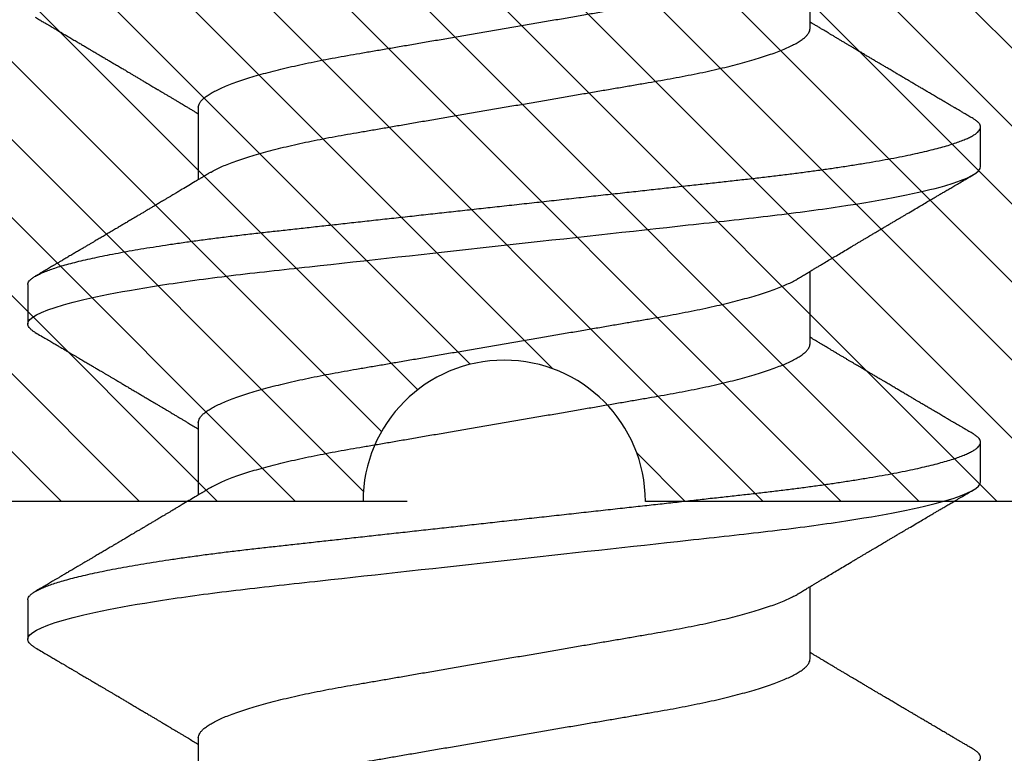
# Model space of a CAD drawing. Units: inches. Extents: x 0 to 44.3, y 0 to 42.6.
# Drawn here: x 5 to 5.2, y 26.8 to 26.9 of the extents above; entities that cross this region are included whole.
import ezdxf

# ---------------------------------------------------------------- set-up
doc = ezdxf.new("R2010")
doc.units = ezdxf.units.IN
doc.header["$LTSCALE"] = 0.25
doc.header["$MEASUREMENT"] = 0
doc.linetypes.add('HIDDEN2', pattern=[0.1875, 0.125, -0.0625])
for name, color, linetype in [('Arcadia-Hidden', 1, 'HIDDEN2'), ('Arcadia-Profile', 6, 'Continuous'), ('Arcadia-Shade', 8, 'Continuous')]:
    doc.layers.add(name, color=color, linetype=linetype)

# ---------------------------------------------------------------- blocks, each defined once
blk = doc.blocks.new('*U11')
at = {"layer": 'Arcadia-Profile'}
for p, q in [((0.09268, 0.108), (0.08375, 0.108)), ((0.16411, 0.108), (0.15518, 0.108)), ((0.06143, 0.06934), (0.04503, 0.06934)), ((0.13286, 0.06934), (0.11646, 0.06934)), ((0.20429, 0.06934), (0.18789, 0.06934)), ((0.07929, -0.06934), (0.09568, -0.06934)), ((0.15071, -0.06934), (0.16711, -0.06934)), ((0.22214, -0.06934), (0.23854, -0.06934)), ((0.11946, -0.108), (0.12839, -0.108)), ((0.19089, -0.108), (0.19982, -0.108))]:
    blk.add_line(p, q, dxfattribs=at)
for points, knots in [([(0.02125, 0.108), (0.02139, 0.10798), (0.02166, 0.10795), (0.02208, 0.10769), (0.02252, 0.10726), (0.02297, 0.10665), (0.02342, 0.10586), (0.02388, 0.10491), (0.02434, 0.1038), (0.02479, 0.10255), (0.02525, 0.10114), (0.02572, 0.09957), (0.02618, 0.09783), (0.02665, 0.09595), (0.02712, 0.09391), (0.0276, 0.09172), (0.02807, 0.08939), (0.02853, 0.08694), (0.02899, 0.08437), (0.02945, 0.0817), (0.02989, 0.07892), (0.03035, 0.07597), (0.03081, 0.07283), (0.03127, 0.0695), (0.03172, 0.06609), (0.03216, 0.0626), (0.03259, 0.05903), (0.03299, 0.05547), (0.03338, 0.05191), (0.03378, 0.04834), (0.03418, 0.04466), (0.0346, 0.0409), (0.03502, 0.03704), (0.03546, 0.0331), (0.0359, 0.02909), (0.03635, 0.02502), (0.0368, 0.02089), (0.03726, 0.01673), (0.03772, 0.01256), (0.03818, 0.00839), (0.03864, 0.0042), (0.03912, -0.00011), (0.03961, -0.00454), (0.04011, -0.00906), (0.0406, -0.01356), (0.04109, -0.01802), (0.04158, -0.02244), (0.04205, -0.02672), (0.04251, -0.03085), (0.04295, -0.03483), (0.04338, -0.03873), (0.0438, -0.04255), (0.04421, -0.04627), (0.04461, -0.0499), (0.045, -0.05344), (0.04538, -0.0569), (0.04578, -0.06029), (0.04618, -0.06361), (0.0466, -0.06685), (0.04702, -0.07), (0.04744, -0.07306), (0.04789, -0.07612), (0.04836, -0.07915), (0.04884, -0.08214), (0.04933, -0.085), (0.04983, -0.08771), (0.05032, -0.09028), (0.05081, -0.09264), (0.05129, -0.09481), (0.05177, -0.09679), (0.05223, -0.09861), (0.0527, -0.10027), (0.05316, -0.10177), (0.05362, -0.10311), (0.05407, -0.10429), (0.05452, -0.10531), (0.05495, -0.10616), (0.05538, -0.10684), (0.05579, -0.10737), (0.05619, -0.10773), (0.05658, -0.10795), (0.05697, -0.10803), (0.05737, -0.10794), (0.0578, -0.10769), (0.05823, -0.10725), (0.0586, -0.10678), (0.05881, -0.1064), (0.05888, -0.10628)], [0, 0, 0, 0, 0.01186, 0.023839, 0.035929, 0.048122, 0.060408, 0.072778, 0.084509, 0.096297, 0.108134, 0.12001, 0.131917, 0.143844, 0.155782, 0.167722, 0.179654, 0.191568, 0.203243, 0.214883, 0.22648, 0.238025, 0.250424, 0.262743, 0.274971, 0.287101, 0.299123, 0.311029, 0.322182, 0.333426, 0.344772, 0.356213, 0.367742, 0.379351, 0.391033, 0.402778, 0.414579, 0.426426, 0.438098, 0.449797, 0.461514, 0.47324, 0.485902, 0.498553, 0.511181, 0.523775, 0.536324, 0.548817, 0.560536, 0.572187, 0.583763, 0.595254, 0.606655, 0.617957, 0.629154, 0.640319, 0.651587, 0.662956, 0.674213, 0.685553, 0.69697, 0.708454, 0.720923, 0.733453, 0.746031, 0.758648, 0.771291, 0.783951, 0.795891, 0.807826, 0.819745, 0.831639, 0.843499, 0.855316, 0.867081, 0.878785, 0.890419, 0.901975, 0.913242, 0.924419, 0.9355, 0.946479, 0.958339, 0.970318, 0.982408, 0.994601, 1, 1, 1, 1]), ([(0.08183, 0.10629), (0.08194, 0.10647), (0.0822, 0.10689), (0.08258, 0.10736), (0.08298, 0.10773), (0.08337, 0.10796), (0.08362, 0.10799), (0.08375, 0.108)], [0, 0, 0, 0, 0.168323, 0.378873, 0.587751, 0.794833, 1, 1, 1, 1]), ([(0.08375, 0.108), (0.08504, 0.108), (0.08654, 0.10537), (0.08969, 0.09442), (0.09132, 0.08611), (0.09359, 0.07097), (0.09432, 0.06549), (0.09567, 0.05407), (0.0963, 0.04814), (0.09842, 0.02889), (0.10001, 0.01447), (0.1032, -0.01447), (0.10479, -0.02889), (0.10691, -0.04814), (0.10754, -0.05407), (0.1089, -0.06549), (0.10962, -0.07097), (0.11189, -0.08611), (0.11353, -0.09442), (0.11667, -0.10537), (0.11818, -0.108), (0.11946, -0.108)], [0, 0, 0, 0, 0.125, 0.125, 0.25, 0.25, 0.3125, 0.3125, 0.375, 0.375, 0.5, 0.5, 0.625, 0.625, 0.6875, 0.6875, 0.75, 0.75, 0.875, 0.875, 1, 1, 1, 1]), ([(0.09268, 0.108), (0.09281, 0.10798), (0.09309, 0.10795), (0.09351, 0.10769), (0.09395, 0.10726), (0.0944, 0.10665), (0.09485, 0.10586), (0.09531, 0.10491), (0.09577, 0.1038), (0.09622, 0.10255), (0.09668, 0.10114), (0.09714, 0.09957), (0.09761, 0.09783), (0.09808, 0.09595), (0.09855, 0.09391), (0.09902, 0.09172), (0.0995, 0.08939), (0.09996, 0.08694), (0.10042, 0.08437), (0.10087, 0.0817), (0.10132, 0.07892), (0.10178, 0.07597), (0.10223, 0.07283), (0.1027, 0.0695), (0.10315, 0.06609), (0.10359, 0.0626), (0.10401, 0.05903), (0.10442, 0.05547), (0.10481, 0.05191), (0.10521, 0.04834), (0.10561, 0.04466), (0.10603, 0.0409), (0.10645, 0.03704), (0.10689, 0.0331), (0.10733, 0.02909), (0.10778, 0.02502), (0.10823, 0.02089), (0.10869, 0.01673), (0.10915, 0.01256), (0.10961, 0.00839), (0.11007, 0.0042), (0.11055, -0.00011), (0.11104, -0.00454), (0.11153, -0.00906), (0.11203, -0.01356), (0.11252, -0.01802), (0.11301, -0.02244), (0.11348, -0.02672), (0.11394, -0.03085), (0.11437, -0.03483), (0.1148, -0.03873), (0.11523, -0.04255), (0.11564, -0.04627), (0.11604, -0.0499), (0.11643, -0.05344), (0.11681, -0.0569), (0.11721, -0.06029), (0.11761, -0.06361), (0.11802, -0.06685), (0.11844, -0.07), (0.11887, -0.07306), (0.11932, -0.07612), (0.11978, -0.07915), (0.12027, -0.08214), (0.12076, -0.085), (0.12125, -0.08771), (0.12175, -0.09028), (0.12224, -0.09264), (0.12272, -0.09481), (0.12319, -0.09679), (0.12366, -0.09861), (0.12413, -0.10027), (0.12459, -0.10177), (0.12505, -0.10311), (0.1255, -0.10429), (0.12594, -0.10531), (0.12638, -0.10616), (0.12681, -0.10684), (0.12722, -0.10737), (0.12762, -0.10773), (0.12801, -0.10795), (0.1284, -0.10803), (0.1288, -0.10794), (0.12923, -0.10769), (0.12966, -0.10725), (0.13002, -0.10678), (0.13024, -0.1064), (0.13031, -0.10628)], [0, 0, 0, 0, 0.01186, 0.023839, 0.035929, 0.048122, 0.060408, 0.072778, 0.084509, 0.096297, 0.108134, 0.12001, 0.131917, 0.143844, 0.155782, 0.167722, 0.179654, 0.191568, 0.203243, 0.214883, 0.22648, 0.238025, 0.250424, 0.262743, 0.274971, 0.287101, 0.299123, 0.311029, 0.322182, 0.333426, 0.344772, 0.356213, 0.367742, 0.379351, 0.391033, 0.402778, 0.414579, 0.426426, 0.438098, 0.449797, 0.461514, 0.47324, 0.485902, 0.498553, 0.511181, 0.523775, 0.536324, 0.548817, 0.560536, 0.572187, 0.583763, 0.595254, 0.606655, 0.617957, 0.629154, 0.640319, 0.651587, 0.662956, 0.674213, 0.685553, 0.69697, 0.708454, 0.720923, 0.733453, 0.746031, 0.758648, 0.771291, 0.783951, 0.795891, 0.807826, 0.819745, 0.831639, 0.843499, 0.855316, 0.867081, 0.878785, 0.890419, 0.901975, 0.913242, 0.924419, 0.9355, 0.946479, 0.958339, 0.970318, 0.982408, 0.994601, 1, 1, 1, 1]), ([(0.15326, 0.10629), (0.15337, 0.10647), (0.15362, 0.10689), (0.15401, 0.10736), (0.15441, 0.10773), (0.1548, 0.10796), (0.15505, 0.10799), (0.15518, 0.108)], [0, 0, 0, 0, 0.168323, 0.378873, 0.587751, 0.794833, 1, 1, 1, 1]), ([(0.15518, 0.108), (0.15647, 0.108), (0.15797, 0.10537), (0.16112, 0.09442), (0.16275, 0.08611), (0.16502, 0.07097), (0.16575, 0.06549), (0.1671, 0.05407), (0.16773, 0.04814), (0.16985, 0.02889), (0.17144, 0.01447), (0.17463, -0.01447), (0.17622, -0.02889), (0.17834, -0.04814), (0.17897, -0.05407), (0.18033, -0.06549), (0.18105, -0.07097), (0.18332, -0.08611), (0.18495, -0.09442), (0.1881, -0.10537), (0.1896, -0.108), (0.19089, -0.108)], [0, 0, 0, 0, 0.125, 0.125, 0.25, 0.25, 0.3125, 0.3125, 0.375, 0.375, 0.5, 0.5, 0.625, 0.625, 0.6875, 0.6875, 0.75, 0.75, 0.875, 0.875, 1, 1, 1, 1]), ([(0.16411, 0.108), (0.16424, 0.10798), (0.16452, 0.10795), (0.16494, 0.10769), (0.16538, 0.10726), (0.16582, 0.10665), (0.16628, 0.10586), (0.16674, 0.10491), (0.1672, 0.1038), (0.16765, 0.10255), (0.16811, 0.10114), (0.16857, 0.09957), (0.16904, 0.09783), (0.16951, 0.09595), (0.16998, 0.09391), (0.17045, 0.09172), (0.17092, 0.08939), (0.17139, 0.08694), (0.17185, 0.08437), (0.1723, 0.0817), (0.17275, 0.07892), (0.1732, 0.07597), (0.17366, 0.07283), (0.17412, 0.0695), (0.17457, 0.06609), (0.17501, 0.0626), (0.17544, 0.05903), (0.17585, 0.05547), (0.17624, 0.05191), (0.17664, 0.04834), (0.17704, 0.04466), (0.17746, 0.0409), (0.17788, 0.03704), (0.17832, 0.0331), (0.17876, 0.02909), (0.17921, 0.02502), (0.17966, 0.02089), (0.18012, 0.01673), (0.18058, 0.01256), (0.18104, 0.00839), (0.1815, 0.0042), (0.18198, -0.00011), (0.18246, -0.00454), (0.18296, -0.00906), (0.18346, -0.01356), (0.18395, -0.01802), (0.18444, -0.02244), (0.18491, -0.02672), (0.18536, -0.03085), (0.1858, -0.03483), (0.18623, -0.03873), (0.18665, -0.04255), (0.18706, -0.04627), (0.18747, -0.0499), (0.18785, -0.05344), (0.18824, -0.0569), (0.18864, -0.06029), (0.18904, -0.06361), (0.18945, -0.06685), (0.18987, -0.07), (0.1903, -0.07306), (0.19075, -0.07612), (0.19121, -0.07915), (0.1917, -0.08214), (0.19219, -0.085), (0.19268, -0.08771), (0.19318, -0.09028), (0.19367, -0.09264), (0.19415, -0.09481), (0.19462, -0.09679), (0.19509, -0.09861), (0.19556, -0.10027), (0.19602, -0.10177), (0.19648, -0.10311), (0.19693, -0.10429), (0.19737, -0.10531), (0.19781, -0.10616), (0.19824, -0.10684), (0.19865, -0.10737), (0.19905, -0.10773), (0.19944, -0.10795), (0.19983, -0.10803), (0.20023, -0.10794), (0.20066, -0.10769), (0.20109, -0.10725), (0.20145, -0.10678), (0.20167, -0.1064), (0.20174, -0.10628)], [0, 0, 0, 0, 0.01186, 0.023839, 0.035929, 0.048122, 0.060408, 0.072778, 0.084509, 0.096297, 0.108134, 0.12001, 0.131917, 0.143844, 0.155782, 0.167722, 0.179654, 0.191568, 0.203243, 0.214883, 0.22648, 0.238025, 0.250424, 0.262743, 0.274971, 0.287101, 0.299123, 0.311029, 0.322182, 0.333426, 0.344772, 0.356213, 0.367742, 0.379351, 0.391033, 0.402778, 0.414579, 0.426426, 0.438098, 0.449797, 0.461514, 0.47324, 0.485902, 0.498553, 0.511181, 0.523775, 0.536324, 0.548817, 0.560536, 0.572187, 0.583763, 0.595254, 0.606655, 0.617957, 0.629154, 0.640319, 0.651587, 0.662956, 0.674213, 0.685553, 0.69697, 0.708454, 0.720923, 0.733453, 0.746031, 0.758648, 0.771291, 0.783951, 0.795891, 0.807826, 0.819745, 0.831639, 0.843499, 0.855316, 0.867081, 0.878785, 0.890419, 0.901975, 0.913242, 0.924419, 0.9355, 0.946479, 0.958339, 0.970318, 0.982408, 0.994601, 1, 1, 1, 1]), ([(0.08183, 0.1063), (0.08158, 0.10586), (0.08109, 0.10503), (0.0804, 0.10385), (0.07979, 0.10281), (0.07926, 0.10191), (0.07881, 0.10115), (0.07846, 0.10055), (0.0782, 0.10012), (0.07803, 0.09981), (0.07789, 0.09959), (0.0778, 0.09942), (0.07771, 0.09927), (0.0776, 0.09909), (0.07744, 0.09883), (0.07722, 0.09845), (0.07694, 0.09796), (0.07661, 0.09741), (0.07627, 0.09683), (0.07585, 0.09612), (0.07538, 0.09531), (0.07487, 0.09446), (0.07443, 0.0937), (0.074, 0.09298), (0.07354, 0.0922), (0.07312, 0.09148), (0.07273, 0.09083), (0.07241, 0.09029), (0.07208, 0.08973), (0.07175, 0.08916), (0.07142, 0.0886), (0.07111, 0.08808), (0.07086, 0.08766), (0.07069, 0.08736), (0.07056, 0.08714), (0.07042, 0.08691), (0.07025, 0.08663), (0.07005, 0.08628), (0.06976, 0.08579), (0.06936, 0.08513), (0.06889, 0.08432), (0.06838, 0.08347), (0.06788, 0.08263), (0.06739, 0.08179), (0.0669, 0.08097), (0.06644, 0.08019), (0.066, 0.07946), (0.06559, 0.07876), (0.0652, 0.0781), (0.06484, 0.07749), (0.06453, 0.07698), (0.06428, 0.07655), (0.06408, 0.07623), (0.06392, 0.07595), (0.06373, 0.07563), (0.06346, 0.07518), (0.06312, 0.07461), (0.06274, 0.07397), (0.06235, 0.07333), (0.06199, 0.07272), (0.06165, 0.07215), (0.06133, 0.07161), (0.06101, 0.07108), (0.0607, 0.07056), (0.06039, 0.07004), (0.06015, 0.06964), (0.06001, 0.0694), (0.05997, 0.06934)], [0, 0, 0, 0, 0.0355121, 0.0673057, 0.0953842, 0.1197501, 0.140406, 0.1573535, 0.1676315, 0.1758251, 0.1819348, 0.1859608, 0.1892679, 0.1939842, 0.2004242, 0.2110342, 0.2243987, 0.2402486, 0.2559567, 0.2708567, 0.2977731, 0.3215751, 0.3402062, 0.3590139, 0.3800835, 0.4034132, 0.4177574, 0.4325609, 0.4476106, 0.4629064, 0.478448, 0.4935015, 0.5051135, 0.5124639, 0.5172787, 0.5232229, 0.5309035, 0.54032, 0.5514718, 0.5710976, 0.5939815, 0.6170856, 0.6399133, 0.6624644, 0.6847392, 0.7067379, 0.7257603, 0.7445712, 0.7630979, 0.7797049, 0.7937182, 0.8051396, 0.8139707, 0.8202317, 0.8279077, 0.8400112, 0.856537, 0.8746997, 0.8919866, 0.9083985, 0.9239362, 0.9386004, 0.9527269, 0.9668192, 0.9808825, 0.9949166, 1, 1, 1, 1]), ([(0.11809, 0.06662), (0.11797, 0.06682), (0.11775, 0.06719), (0.11745, 0.0677), (0.11721, 0.06809), (0.11704, 0.06837), (0.11692, 0.06858), (0.11678, 0.06881), (0.11659, 0.06913), (0.11633, 0.06955), (0.11556, 0.07085), (0.11477, 0.07216), (0.114, 0.07345), (0.11375, 0.07388), (0.11353, 0.07424), (0.11335, 0.07454), (0.11319, 0.07481), (0.11299, 0.07514), (0.11273, 0.07558), (0.11242, 0.07611), (0.11208, 0.07668), (0.11168, 0.07735), (0.11123, 0.07811), (0.11074, 0.07893), (0.1103, 0.07966), (0.10996, 0.08024), (0.10966, 0.08074), (0.10936, 0.08126), (0.10899, 0.08188), (0.1086, 0.08253), (0.10814, 0.08332), (0.10762, 0.08419), (0.10706, 0.08513), (0.10658, 0.08594), (0.10619, 0.0866), (0.10593, 0.08704), (0.10577, 0.08732), (0.10565, 0.08752), (0.1055, 0.08778), (0.10529, 0.08813), (0.10503, 0.08857), (0.10474, 0.08906), (0.10445, 0.08955), (0.10408, 0.09018), (0.10364, 0.09092), (0.10312, 0.09181), (0.10266, 0.09258), (0.10225, 0.09328), (0.10189, 0.09389), (0.10154, 0.09448), (0.10123, 0.09501), (0.101, 0.0954), (0.10084, 0.09568), (0.1007, 0.09591), (0.10054, 0.09619), (0.10033, 0.09654), (0.1, 0.09709), (0.09957, 0.09783), (0.09905, 0.09871), (0.09856, 0.09954), (0.09812, 0.10029), (0.09773, 0.10095), (0.09737, 0.10157), (0.09697, 0.10226), (0.09648, 0.10309), (0.09588, 0.1041), (0.09525, 0.10518), (0.09481, 0.10592), (0.09459, 0.1063)], [0, 0, 0, 0, 0.015488, 0.028179, 0.03807, 0.04516, 0.049613, 0.054036, 0.062727, 0.073548, 0.086497, 0.160932, 0.17316, 0.183979, 0.193157, 0.200691, 0.20669, 0.213879, 0.225402, 0.239762, 0.254236, 0.268383, 0.290604, 0.311765, 0.330359, 0.346073, 0.355406, 0.368491, 0.3853, 0.402083, 0.418046, 0.444508, 0.468348, 0.48909, 0.505627, 0.517912, 0.522449, 0.526679, 0.533158, 0.5421, 0.553505, 0.566354, 0.578739, 0.590616, 0.613858, 0.635121, 0.657614, 0.672168, 0.687516, 0.703566, 0.717374, 0.727539, 0.732969, 0.737995, 0.74498, 0.753934, 0.764857, 0.786769, 0.809783, 0.830711, 0.849551, 0.866302, 0.880978, 0.895703, 0.918449, 0.944092, 0.971728, 1, 1, 1, 1]), ([(0.15326, 0.1063), (0.15301, 0.10586), (0.15252, 0.10503), (0.15183, 0.10385), (0.15122, 0.10281), (0.15069, 0.10191), (0.15024, 0.10115), (0.14989, 0.10055), (0.14963, 0.10012), (0.14945, 0.09981), (0.14932, 0.09959), (0.14922, 0.09942), (0.14914, 0.09927), (0.14903, 0.09909), (0.14887, 0.09883), (0.14865, 0.09845), (0.14836, 0.09796), (0.14804, 0.09741), (0.1477, 0.09683), (0.14728, 0.09612), (0.14681, 0.09531), (0.1463, 0.09446), (0.14586, 0.0937), (0.14543, 0.09298), (0.14497, 0.0922), (0.14455, 0.09148), (0.14416, 0.09083), (0.14384, 0.09029), (0.14351, 0.08973), (0.14318, 0.08916), (0.14285, 0.0886), (0.14254, 0.08808), (0.14229, 0.08766), (0.14212, 0.08736), (0.14198, 0.08714), (0.14185, 0.08691), (0.14168, 0.08663), (0.14148, 0.08628), (0.14118, 0.08579), (0.14079, 0.08513), (0.14031, 0.08432), (0.13981, 0.08347), (0.13931, 0.08263), (0.13882, 0.08179), (0.13833, 0.08097), (0.13787, 0.08019), (0.13743, 0.07946), (0.13702, 0.07876), (0.13662, 0.0781), (0.13626, 0.07749), (0.13596, 0.07698), (0.13571, 0.07655), (0.13551, 0.07623), (0.13534, 0.07595), (0.13515, 0.07563), (0.13489, 0.07518), (0.13455, 0.07461), (0.13416, 0.07397), (0.13378, 0.07333), (0.13342, 0.07272), (0.13308, 0.07215), (0.13275, 0.07161), (0.13244, 0.07108), (0.13213, 0.07056), (0.13182, 0.07004), (0.13157, 0.06964), (0.13143, 0.0694), (0.1314, 0.06934)], [0, 0, 0, 0, 0.0355121, 0.0673057, 0.0953842, 0.1197501, 0.140406, 0.1573535, 0.1676315, 0.1758251, 0.1819348, 0.1859608, 0.1892679, 0.1939842, 0.2004242, 0.2110342, 0.2243987, 0.2402486, 0.2559567, 0.2708567, 0.2977731, 0.3215751, 0.3402062, 0.3590139, 0.3800835, 0.4034132, 0.4177574, 0.4325609, 0.4476106, 0.4629064, 0.478448, 0.4935015, 0.5051135, 0.5124639, 0.5172787, 0.5232229, 0.5309035, 0.54032, 0.5514718, 0.5710976, 0.5939815, 0.6170856, 0.6399133, 0.6624644, 0.6847392, 0.7067379, 0.7257603, 0.7445712, 0.7630979, 0.7797049, 0.7937182, 0.8051396, 0.8139707, 0.8202317, 0.8279077, 0.8400112, 0.856537, 0.8746997, 0.8919866, 0.9083985, 0.9239362, 0.9386004, 0.9527269, 0.9668192, 0.9808825, 0.9949166, 1, 1, 1, 1]), ([(0.18952, 0.06662), (0.1894, 0.06682), (0.18918, 0.06719), (0.18887, 0.0677), (0.18864, 0.06809), (0.18847, 0.06837), (0.18834, 0.06858), (0.18821, 0.06881), (0.18802, 0.06913), (0.18776, 0.06955), (0.18698, 0.07085), (0.1862, 0.07216), (0.18543, 0.07345), (0.18518, 0.07388), (0.18496, 0.07424), (0.18478, 0.07454), (0.18462, 0.07481), (0.18442, 0.07514), (0.18416, 0.07558), (0.18385, 0.07611), (0.18351, 0.07668), (0.18311, 0.07735), (0.18266, 0.07811), (0.18217, 0.07893), (0.18173, 0.07966), (0.18139, 0.08024), (0.18109, 0.08074), (0.18078, 0.08126), (0.18042, 0.08188), (0.18003, 0.08253), (0.17957, 0.08332), (0.17905, 0.08419), (0.17849, 0.08513), (0.17801, 0.08594), (0.17762, 0.0866), (0.17736, 0.08704), (0.1772, 0.08732), (0.17708, 0.08752), (0.17692, 0.08778), (0.17671, 0.08813), (0.17646, 0.08857), (0.17617, 0.08906), (0.17588, 0.08955), (0.17551, 0.09018), (0.17507, 0.09092), (0.17454, 0.09181), (0.17409, 0.09258), (0.17368, 0.09328), (0.17332, 0.09389), (0.17297, 0.09448), (0.17266, 0.09501), (0.17243, 0.0954), (0.17227, 0.09568), (0.17213, 0.09591), (0.17197, 0.09619), (0.17176, 0.09654), (0.17143, 0.09709), (0.171, 0.09783), (0.17048, 0.09871), (0.16999, 0.09954), (0.16955, 0.10029), (0.16916, 0.10095), (0.1688, 0.10157), (0.1684, 0.10226), (0.1679, 0.10309), (0.16731, 0.1041), (0.16668, 0.10518), (0.16624, 0.10592), (0.16602, 0.1063)], [0, 0, 0, 0, 0.015488, 0.028179, 0.03807, 0.04516, 0.049613, 0.054036, 0.062727, 0.073548, 0.086497, 0.160932, 0.17316, 0.183979, 0.193157, 0.200691, 0.20669, 0.213879, 0.225402, 0.239762, 0.254236, 0.268383, 0.290604, 0.311765, 0.330359, 0.346073, 0.355406, 0.368491, 0.3853, 0.402083, 0.418046, 0.444508, 0.468348, 0.48909, 0.505627, 0.517912, 0.522449, 0.526679, 0.533158, 0.5421, 0.553505, 0.566354, 0.578739, 0.590616, 0.613858, 0.635121, 0.657614, 0.672168, 0.687516, 0.703566, 0.717374, 0.727539, 0.732969, 0.737995, 0.74498, 0.753934, 0.764857, 0.786769, 0.809783, 0.830711, 0.849551, 0.866302, 0.880978, 0.895703, 0.918449, 0.944092, 0.971728, 1, 1, 1, 1]), ([(0.22469, 0.1063), (0.2245, 0.10598), (0.22416, 0.10539), (0.22367, 0.10455), (0.22324, 0.10383), (0.22289, 0.10323), (0.22261, 0.10275), (0.22239, 0.10238), (0.22223, 0.10211), (0.2221, 0.10188), (0.22195, 0.10164), (0.22178, 0.10133), (0.22155, 0.10095), (0.22127, 0.10048), (0.22088, 0.09982), (0.22039, 0.09898), (0.21982, 0.09801), (0.21928, 0.09709), (0.21877, 0.09621), (0.21828, 0.09538), (0.21781, 0.09459), (0.21739, 0.09388), (0.21705, 0.0933), (0.21677, 0.09282), (0.21648, 0.09234), (0.21613, 0.09175), (0.21571, 0.09103), (0.21524, 0.09023), (0.21476, 0.08942), (0.21426, 0.08857), (0.21374, 0.0877), (0.21323, 0.08684), (0.21279, 0.08609), (0.21244, 0.08549), (0.21213, 0.08497), (0.21179, 0.0844), (0.21141, 0.08376), (0.21101, 0.08308), (0.2106, 0.08239), (0.21015, 0.08164), (0.20965, 0.08079), (0.20919, 0.08002), (0.20882, 0.0794), (0.20858, 0.07898), (0.20838, 0.07865), (0.20821, 0.07836), (0.20803, 0.07806), (0.20778, 0.07764), (0.20746, 0.07711), (0.2071, 0.0765), (0.20674, 0.07589), (0.20636, 0.07526), (0.20599, 0.07464), (0.20562, 0.07402), (0.20529, 0.07347), (0.20498, 0.07295), (0.20466, 0.0724), (0.20428, 0.07177), (0.20388, 0.07111), (0.20349, 0.07045), (0.20314, 0.06987), (0.20292, 0.0695), (0.20282, 0.06934)], [0, 0, 0, 0, 0.025697, 0.048239, 0.067628, 0.083866, 0.096953, 0.106891, 0.11368, 0.119117, 0.125113, 0.133322, 0.143743, 0.156375, 0.171218, 0.197592, 0.223847, 0.249712, 0.272477, 0.294932, 0.317071, 0.3368, 0.352446, 0.364011, 0.375753, 0.391716, 0.411896, 0.434204, 0.456189, 0.477847, 0.502953, 0.527182, 0.547635, 0.563767, 0.575227, 0.590426, 0.609366, 0.627958, 0.645151, 0.665892, 0.688611, 0.714469, 0.728005, 0.73935, 0.748236, 0.754879, 0.762762, 0.773106, 0.788453, 0.806071, 0.822756, 0.838316, 0.856848, 0.873511, 0.888493, 0.90183, 0.915806, 0.933151, 0.952822, 0.970115, 0.986524, 1, 1, 1, 1]), ([(0.06143, 0.06934), (0.06159, 0.06932), (0.06192, 0.06929), (0.06244, 0.06905), (0.06297, 0.06865), (0.06351, 0.06808), (0.06407, 0.06735), (0.06463, 0.06646), (0.0652, 0.06541), (0.06578, 0.06419), (0.06637, 0.06281), (0.06696, 0.06126), (0.06756, 0.05954), (0.06816, 0.05766), (0.06876, 0.05565), (0.06935, 0.0535), (0.06994, 0.05122), (0.07051, 0.04883), (0.07108, 0.04634), (0.07163, 0.04376), (0.07216, 0.0411), (0.07268, 0.03837), (0.07318, 0.03559), (0.07366, 0.03276), (0.07416, 0.02986), (0.07467, 0.02687), (0.07521, 0.02376), (0.07576, 0.02055), (0.07633, 0.01724), (0.0769, 0.01387), (0.07749, 0.01045), (0.07809, 0.00699), (0.07868, 0.0035), (0.07929, 0), (0.07989, -0.00349), (0.08048, -0.00697), (0.08108, -0.01043), (0.08166, -0.01384), (0.08224, -0.01719), (0.0828, -0.02045), (0.08334, -0.02362), (0.08387, -0.02671), (0.08439, -0.02973), (0.0849, -0.03267), (0.08539, -0.03554), (0.08589, -0.03834), (0.08641, -0.04108), (0.08694, -0.04375), (0.08749, -0.04634), (0.08806, -0.04883), (0.08863, -0.05122), (0.08921, -0.05349), (0.08981, -0.05563), (0.0904, -0.05765), (0.091, -0.05951), (0.09159, -0.06121), (0.09218, -0.06274), (0.09276, -0.06413), (0.09335, -0.06535), (0.09377, -0.06617), (0.09401, -0.06654), (0.09405, -0.0666)], [0, 0, 0, 0, 0.01651, 0.033221, 0.050117, 0.06718, 0.08439, 0.101417, 0.118548, 0.135761, 0.153034, 0.1707, 0.188382, 0.206057, 0.223701, 0.24129, 0.258802, 0.276214, 0.293467, 0.310578, 0.327528, 0.3443, 0.360875, 0.377044, 0.393391, 0.409922, 0.42662, 0.443814, 0.461143, 0.478588, 0.496126, 0.513734, 0.53139, 0.54907, 0.566711, 0.584328, 0.601899, 0.619399, 0.636806, 0.653792, 0.670647, 0.687354, 0.703894, 0.720583, 0.737085, 0.753694, 0.7705, 0.787487, 0.804635, 0.821925, 0.839299, 0.856772, 0.874323, 0.891928, 0.909564, 0.926893, 0.944207, 0.961483, 0.978699, 0.996183, 1, 1, 1, 1]), ([(0.13286, 0.06934), (0.13302, 0.06932), (0.13335, 0.06929), (0.13386, 0.06905), (0.13439, 0.06865), (0.13494, 0.06808), (0.13549, 0.06735), (0.13606, 0.06646), (0.13663, 0.06541), (0.13721, 0.06419), (0.13779, 0.06281), (0.13839, 0.06126), (0.13899, 0.05954), (0.13959, 0.05766), (0.14019, 0.05565), (0.14078, 0.0535), (0.14137, 0.05122), (0.14194, 0.04883), (0.14251, 0.04634), (0.14306, 0.04376), (0.14359, 0.0411), (0.14411, 0.03837), (0.14461, 0.03559), (0.14509, 0.03276), (0.14559, 0.02986), (0.1461, 0.02687), (0.14664, 0.02376), (0.14719, 0.02055), (0.14775, 0.01724), (0.14833, 0.01387), (0.14892, 0.01045), (0.14951, 0.00699), (0.15011, 0.0035), (0.15071, 0), (0.15131, -0.00349), (0.15191, -0.00697), (0.1525, -0.01043), (0.15309, -0.01384), (0.15366, -0.01719), (0.15422, -0.02045), (0.15477, -0.02362), (0.1553, -0.02671), (0.15582, -0.02973), (0.15632, -0.03267), (0.15681, -0.03554), (0.15732, -0.03834), (0.15784, -0.04108), (0.15837, -0.04375), (0.15892, -0.04634), (0.15949, -0.04883), (0.16006, -0.05122), (0.16064, -0.05349), (0.16123, -0.05563), (0.16183, -0.05765), (0.16243, -0.05951), (0.16302, -0.06121), (0.16361, -0.06274), (0.16419, -0.06413), (0.16477, -0.06535), (0.1652, -0.06617), (0.16544, -0.06654), (0.16548, -0.0666)], [0, 0, 0, 0, 0.01651, 0.033221, 0.050117, 0.06718, 0.08439, 0.101417, 0.118548, 0.135761, 0.153034, 0.1707, 0.188382, 0.206057, 0.223701, 0.24129, 0.258802, 0.276214, 0.293467, 0.310578, 0.327528, 0.3443, 0.360875, 0.377044, 0.393391, 0.409922, 0.42662, 0.443814, 0.461143, 0.478588, 0.496126, 0.513734, 0.53139, 0.54907, 0.566711, 0.584328, 0.601899, 0.619399, 0.636806, 0.653792, 0.670647, 0.687354, 0.703894, 0.720583, 0.737085, 0.753694, 0.7705, 0.787487, 0.804635, 0.821925, 0.839299, 0.856772, 0.874323, 0.891928, 0.909564, 0.926893, 0.944207, 0.961483, 0.978699, 0.996183, 1, 1, 1, 1]), ([(0.20429, 0.06934), (0.20445, 0.06932), (0.20478, 0.06929), (0.20529, 0.06905), (0.20582, 0.06865), (0.20637, 0.06808), (0.20692, 0.06735), (0.20749, 0.06646), (0.20806, 0.06541), (0.20864, 0.06419), (0.20922, 0.06281), (0.20982, 0.06126), (0.21042, 0.05954), (0.21102, 0.05766), (0.21162, 0.05565), (0.21221, 0.0535), (0.2128, 0.05122), (0.21337, 0.04883), (0.21393, 0.04634), (0.21448, 0.04376), (0.21502, 0.0411), (0.21554, 0.03837), (0.21603, 0.03559), (0.21652, 0.03276), (0.21702, 0.02986), (0.21753, 0.02687), (0.21806, 0.02376), (0.21861, 0.02055), (0.21918, 0.01724), (0.21976, 0.01387), (0.22035, 0.01045), (0.22094, 0.00699), (0.22154, 0.0035), (0.22214, 0), (0.22274, -0.00349), (0.22334, -0.00697), (0.22393, -0.01043), (0.22452, -0.01384), (0.22509, -0.01719), (0.22565, -0.02045), (0.2262, -0.02362), (0.22673, -0.02671), (0.22725, -0.02973), (0.22775, -0.03267), (0.22824, -0.03554), (0.22874, -0.03834), (0.22926, -0.04108), (0.2298, -0.04375), (0.23035, -0.04634), (0.23091, -0.04883), (0.23149, -0.05122), (0.23207, -0.05349), (0.23266, -0.05563), (0.23326, -0.05765), (0.23386, -0.05951), (0.23445, -0.06121), (0.23504, -0.06274), (0.23562, -0.06413), (0.2362, -0.06535), (0.23663, -0.06617), (0.23687, -0.06654), (0.23691, -0.06661)], [0, 0, 0, 0, 0.0165098, 0.0332207, 0.0501163, 0.0671787, 0.0843889, 0.1014162, 0.1185465, 0.135759, 0.1530323, 0.1706977, 0.1883797, 0.2060544, 0.2236982, 0.2412875, 0.2587992, 0.2762109, 0.2934635, 0.3105745, 0.3275246, 0.3442955, 0.3608702, 0.3770395, 0.3933864, 0.4099172, 0.4266153, 0.4438085, 0.4611377, 0.4785821, 0.4961197, 0.5137279, 0.5313836, 0.5490631, 0.566704, 0.5843213, 0.6018915, 0.6193915, 0.6367988, 0.6537841, 0.6706393, 0.6873457, 0.7038855, 0.7205741, 0.7370759, 0.7536849, 0.770491, 0.7874772, 0.8046251, 0.8219152, 0.8392889, 0.8567621, 0.8743126, 0.8919176, 0.9095537, 0.9268822, 0.9441955, 0.9614713, 0.9786875, 0.9961713, 1, 1, 1, 1]), ([(0.04666, 0.06661), (0.0467, 0.06655), (0.04692, 0.0662), (0.04734, 0.0654), (0.04792, 0.0642), (0.04851, 0.06281), (0.0491, 0.06126), (0.04971, 0.05954), (0.05031, 0.05766), (0.0509, 0.05565), (0.0515, 0.0535), (0.05208, 0.05122), (0.05266, 0.04883), (0.05322, 0.04634), (0.05377, 0.04376), (0.0543, 0.0411), (0.05482, 0.03837), (0.05532, 0.03559), (0.0558, 0.03276), (0.0563, 0.02986), (0.05682, 0.02687), (0.05735, 0.02376), (0.0579, 0.02055), (0.05847, 0.01724), (0.05905, 0.01387), (0.05963, 0.01045), (0.06023, 0.00699), (0.06083, 0.0035), (0.06143, 0), (0.06203, -0.00349), (0.06263, -0.00697), (0.06322, -0.01043), (0.06381, -0.01384), (0.06438, -0.01719), (0.06494, -0.02045), (0.06548, -0.02362), (0.06601, -0.02671), (0.06653, -0.02973), (0.06704, -0.03267), (0.06753, -0.03554), (0.06803, -0.03834), (0.06855, -0.04108), (0.06909, -0.04375), (0.06964, -0.04634), (0.0702, -0.04883), (0.07077, -0.05122), (0.07136, -0.05349), (0.07195, -0.05563), (0.07255, -0.05765), (0.07314, -0.05951), (0.07373, -0.06121), (0.07432, -0.06274), (0.07491, -0.06413), (0.07549, -0.06536), (0.07607, -0.06643), (0.07664, -0.06734), (0.0772, -0.06808), (0.07775, -0.06865), (0.07828, -0.06905), (0.07879, -0.06929), (0.07912, -0.06932), (0.07929, -0.06934)], [0, 0, 0, 0, 0.003291, 0.020422, 0.037634, 0.054907, 0.072573, 0.090255, 0.107929, 0.125573, 0.143162, 0.160674, 0.178086, 0.195338, 0.212449, 0.229399, 0.24617, 0.262745, 0.278914, 0.295261, 0.311792, 0.32849, 0.345683, 0.363012, 0.380457, 0.397994, 0.415603, 0.433258, 0.450938, 0.468579, 0.486196, 0.503766, 0.521266, 0.538673, 0.555658, 0.572514, 0.58922, 0.60576, 0.622448, 0.63895, 0.655559, 0.672365, 0.689351, 0.706499, 0.723789, 0.741163, 0.758636, 0.776187, 0.793792, 0.811428, 0.828756, 0.84607, 0.863345, 0.880561, 0.898045, 0.915422, 0.932671, 0.949772, 0.966706, 0.983454, 1, 1, 1, 1]), ([(0.11809, 0.06661), (0.11813, 0.06655), (0.11835, 0.0662), (0.11877, 0.0654), (0.11935, 0.0642), (0.11994, 0.06281), (0.12053, 0.06126), (0.12113, 0.05954), (0.12174, 0.05766), (0.12233, 0.05565), (0.12293, 0.0535), (0.12351, 0.05122), (0.12409, 0.04883), (0.12465, 0.04634), (0.1252, 0.04376), (0.12573, 0.0411), (0.12625, 0.03837), (0.12675, 0.03559), (0.12723, 0.03276), (0.12773, 0.02986), (0.12824, 0.02687), (0.12878, 0.02376), (0.12933, 0.02055), (0.1299, 0.01724), (0.13048, 0.01387), (0.13106, 0.01045), (0.13166, 0.00699), (0.13226, 0.0035), (0.13286, 0), (0.13346, -0.00349), (0.13405, -0.00697), (0.13465, -0.01043), (0.13523, -0.01384), (0.13581, -0.01719), (0.13637, -0.02045), (0.13691, -0.02362), (0.13744, -0.02671), (0.13796, -0.02973), (0.13847, -0.03267), (0.13896, -0.03554), (0.13946, -0.03834), (0.13998, -0.04108), (0.14051, -0.04375), (0.14106, -0.04634), (0.14163, -0.04883), (0.1422, -0.05122), (0.14279, -0.05349), (0.14338, -0.05563), (0.14397, -0.05765), (0.14457, -0.05951), (0.14516, -0.06121), (0.14575, -0.06274), (0.14633, -0.06413), (0.14692, -0.06536), (0.1475, -0.06643), (0.14807, -0.06734), (0.14863, -0.06808), (0.14917, -0.06865), (0.1497, -0.06905), (0.15022, -0.06929), (0.15055, -0.06932), (0.15071, -0.06934)], [0, 0, 0, 0, 0.003291, 0.020422, 0.037634, 0.054907, 0.072573, 0.090255, 0.107929, 0.125573, 0.143162, 0.160674, 0.178086, 0.195338, 0.212449, 0.229399, 0.24617, 0.262745, 0.278914, 0.295261, 0.311792, 0.32849, 0.345683, 0.363012, 0.380457, 0.397994, 0.415603, 0.433258, 0.450938, 0.468579, 0.486196, 0.503766, 0.521266, 0.538673, 0.555658, 0.572514, 0.58922, 0.60576, 0.622448, 0.63895, 0.655559, 0.672365, 0.689351, 0.706499, 0.723789, 0.741163, 0.758636, 0.776187, 0.793792, 0.811428, 0.828756, 0.84607, 0.863345, 0.880561, 0.898045, 0.915422, 0.932671, 0.949772, 0.966706, 0.983454, 1, 1, 1, 1]), ([(0.18952, 0.06661), (0.18956, 0.06655), (0.18978, 0.0662), (0.1902, 0.0654), (0.19078, 0.0642), (0.19137, 0.06281), (0.19196, 0.06126), (0.19256, 0.05954), (0.19316, 0.05766), (0.19376, 0.05565), (0.19435, 0.0535), (0.19494, 0.05122), (0.19551, 0.04883), (0.19608, 0.04634), (0.19663, 0.04376), (0.19716, 0.0411), (0.19768, 0.03837), (0.19818, 0.03559), (0.19866, 0.03276), (0.19916, 0.02986), (0.19967, 0.02687), (0.20021, 0.02376), (0.20076, 0.02055), (0.20133, 0.01724), (0.2019, 0.01387), (0.20249, 0.01045), (0.20309, 0.00699), (0.20368, 0.0035), (0.20429, 0), (0.20489, -0.00349), (0.20548, -0.00697), (0.20608, -0.01043), (0.20666, -0.01384), (0.20724, -0.01719), (0.2078, -0.02045), (0.20834, -0.02362), (0.20887, -0.02671), (0.20939, -0.02973), (0.2099, -0.03267), (0.21039, -0.03554), (0.21089, -0.03834), (0.21141, -0.04108), (0.21194, -0.04375), (0.21249, -0.04634), (0.21306, -0.04883), (0.21363, -0.05122), (0.21421, -0.05349), (0.21481, -0.05563), (0.2154, -0.05765), (0.216, -0.05951), (0.21659, -0.06121), (0.21718, -0.06274), (0.21776, -0.06413), (0.21835, -0.06536), (0.21892, -0.06643), (0.2195, -0.06734), (0.22006, -0.06808), (0.2206, -0.06865), (0.22113, -0.06905), (0.22165, -0.06929), (0.22198, -0.06932), (0.22214, -0.06934)], [0, 0, 0, 0, 0.003291, 0.020422, 0.037634, 0.054907, 0.072573, 0.090255, 0.107929, 0.125573, 0.143162, 0.160674, 0.178086, 0.195338, 0.212449, 0.229399, 0.24617, 0.262745, 0.278914, 0.295261, 0.311792, 0.32849, 0.345683, 0.363012, 0.380457, 0.397994, 0.415603, 0.433258, 0.450938, 0.468579, 0.486196, 0.503766, 0.521266, 0.538673, 0.555658, 0.572514, 0.58922, 0.60576, 0.622448, 0.63895, 0.655559, 0.672365, 0.689351, 0.706499, 0.723789, 0.741163, 0.758636, 0.776187, 0.793792, 0.811428, 0.828756, 0.84607, 0.863345, 0.880561, 0.898045, 0.915422, 0.932671, 0.949772, 0.966706, 0.983454, 1, 1, 1, 1]), ([(0.09405, -0.06662), (0.09426, -0.06696), (0.09464, -0.0676), (0.09517, -0.06848), (0.09559, -0.06918), (0.09591, -0.06972), (0.09614, -0.07011), (0.09632, -0.0704), (0.09647, -0.07065), (0.09669, -0.07103), (0.09703, -0.07158), (0.09755, -0.07246), (0.09817, -0.0735), (0.09889, -0.07471), (0.09962, -0.07593), (0.10041, -0.07725), (0.10108, -0.07838), (0.10162, -0.07929), (0.10201, -0.07994), (0.10239, -0.08059), (0.10277, -0.08123), (0.10313, -0.08184), (0.10344, -0.08237), (0.10375, -0.08288), (0.10409, -0.08346), (0.10453, -0.0842), (0.10504, -0.08506), (0.10553, -0.08589), (0.10598, -0.08665), (0.10639, -0.08734), (0.10679, -0.08802), (0.10717, -0.08866), (0.10747, -0.08917), (0.10769, -0.08954), (0.10786, -0.08984), (0.10805, -0.09016), (0.1083, -0.09058), (0.10862, -0.09111), (0.10914, -0.092), (0.10981, -0.09315), (0.1106, -0.09448), (0.1113, -0.09567), (0.11189, -0.09667), (0.11237, -0.09749), (0.11278, -0.09818), (0.1132, -0.0989), (0.11367, -0.0997), (0.11418, -0.10056), (0.11472, -0.10149), (0.11531, -0.10249), (0.11598, -0.10363), (0.11674, -0.10492), (0.11727, -0.10582), (0.11755, -0.1063)], [0, 0, 0, 0, 0.026189, 0.048417, 0.066677, 0.079523, 0.089253, 0.095866, 0.101582, 0.108345, 0.124677, 0.143456, 0.174873, 0.203529, 0.235003, 0.267545, 0.303476, 0.319996, 0.336551, 0.352947, 0.369184, 0.385014, 0.398515, 0.409272, 0.424011, 0.44262, 0.464819, 0.488972, 0.505451, 0.522634, 0.540522, 0.557426, 0.570415, 0.579436, 0.585151, 0.592953, 0.603587, 0.617054, 0.63333, 0.670266, 0.703836, 0.734034, 0.760513, 0.778782, 0.795816, 0.813179, 0.832931, 0.856325, 0.877828, 0.902941, 0.931673, 0.964024, 1, 1, 1, 1]), ([(0.16548, -0.06662), (0.16569, -0.06696), (0.16607, -0.0676), (0.1666, -0.06848), (0.16702, -0.06918), (0.16734, -0.06972), (0.16757, -0.07011), (0.16775, -0.0704), (0.1679, -0.07065), (0.16812, -0.07103), (0.16845, -0.07158), (0.16898, -0.07246), (0.1696, -0.0735), (0.17032, -0.07471), (0.17105, -0.07593), (0.17184, -0.07725), (0.1725, -0.07838), (0.17305, -0.07929), (0.17343, -0.07994), (0.17382, -0.08059), (0.1742, -0.08123), (0.17456, -0.08184), (0.17487, -0.08237), (0.17518, -0.08288), (0.17552, -0.08346), (0.17596, -0.0842), (0.17647, -0.08506), (0.17696, -0.08589), (0.17741, -0.08665), (0.17781, -0.08734), (0.17822, -0.08802), (0.17859, -0.08866), (0.1789, -0.08917), (0.17912, -0.08954), (0.17929, -0.08984), (0.17948, -0.09016), (0.17973, -0.09058), (0.18005, -0.09111), (0.18057, -0.092), (0.18124, -0.09315), (0.18203, -0.09448), (0.18273, -0.09567), (0.18332, -0.09667), (0.1838, -0.09749), (0.18421, -0.09818), (0.18463, -0.0989), (0.1851, -0.0997), (0.18561, -0.10056), (0.18615, -0.10149), (0.18674, -0.10249), (0.18741, -0.10363), (0.18817, -0.10492), (0.1887, -0.10582), (0.18898, -0.1063)], [0, 0, 0, 0, 0.026189, 0.048417, 0.066677, 0.079523, 0.089253, 0.095866, 0.101582, 0.108345, 0.124677, 0.143456, 0.174873, 0.203529, 0.235003, 0.267545, 0.303476, 0.319996, 0.336551, 0.352947, 0.369184, 0.385014, 0.398515, 0.409272, 0.424011, 0.44262, 0.464819, 0.488972, 0.505451, 0.522634, 0.540522, 0.557426, 0.570415, 0.579436, 0.585151, 0.592953, 0.603587, 0.617054, 0.63333, 0.670266, 0.703836, 0.734034, 0.760513, 0.778782, 0.795816, 0.813179, 0.832931, 0.856325, 0.877828, 0.902941, 0.931673, 0.964024, 1, 1, 1, 1]), ([(0.05888, -0.1063), (0.05907, -0.10598), (0.05942, -0.10539), (0.05991, -0.10455), (0.06033, -0.10383), (0.06068, -0.10323), (0.06097, -0.10275), (0.06118, -0.10238), (0.06134, -0.10211), (0.06147, -0.10188), (0.06162, -0.10164), (0.0618, -0.10133), (0.06202, -0.10095), (0.0623, -0.10048), (0.06269, -0.09982), (0.06318, -0.09898), (0.06375, -0.09801), (0.06429, -0.09709), (0.06481, -0.09621), (0.0653, -0.09538), (0.06576, -0.09459), (0.06618, -0.09388), (0.06652, -0.0933), (0.06681, -0.09282), (0.06709, -0.09234), (0.06744, -0.09175), (0.06786, -0.09103), (0.06833, -0.09023), (0.06881, -0.08942), (0.06931, -0.08857), (0.06983, -0.0877), (0.07034, -0.08684), (0.07078, -0.08609), (0.07113, -0.08549), (0.07144, -0.08497), (0.07178, -0.0844), (0.07216, -0.08376), (0.07256, -0.08308), (0.07297, -0.08239), (0.07342, -0.08164), (0.07392, -0.08079), (0.07438, -0.08002), (0.07475, -0.0794), (0.07499, -0.07898), (0.07519, -0.07865), (0.07536, -0.07836), (0.07554, -0.07806), (0.07579, -0.07764), (0.07611, -0.07711), (0.07647, -0.0765), (0.07684, -0.07589), (0.07721, -0.07526), (0.07758, -0.07464), (0.07795, -0.07402), (0.07828, -0.07347), (0.07859, -0.07295), (0.07892, -0.0724), (0.07929, -0.07177), (0.07969, -0.07111), (0.08008, -0.07045), (0.08043, -0.06987), (0.08065, -0.0695), (0.08075, -0.06934)], [0, 0, 0, 0, 0.025697, 0.048239, 0.067628, 0.083866, 0.096953, 0.106891, 0.11368, 0.119117, 0.125113, 0.133322, 0.143743, 0.156375, 0.171218, 0.197592, 0.223847, 0.249712, 0.272477, 0.294932, 0.317071, 0.3368, 0.352446, 0.364011, 0.375753, 0.391716, 0.411896, 0.434204, 0.456189, 0.477847, 0.502953, 0.527182, 0.547635, 0.563767, 0.575227, 0.590426, 0.609366, 0.627958, 0.645151, 0.665892, 0.688611, 0.714469, 0.728005, 0.73935, 0.748236, 0.754879, 0.762762, 0.773106, 0.788453, 0.806071, 0.822756, 0.838316, 0.856847, 0.873511, 0.888493, 0.90183, 0.915806, 0.933151, 0.952822, 0.970115, 0.986524, 1, 1, 1, 1]), ([(0.13031, -0.1063), (0.1305, -0.10598), (0.13084, -0.10539), (0.13133, -0.10455), (0.13176, -0.10383), (0.13211, -0.10323), (0.13239, -0.10275), (0.13261, -0.10238), (0.13277, -0.10211), (0.1329, -0.10188), (0.13305, -0.10164), (0.13322, -0.10133), (0.13345, -0.10095), (0.13373, -0.10048), (0.13412, -0.09982), (0.13461, -0.09898), (0.13518, -0.09801), (0.13572, -0.09709), (0.13623, -0.09621), (0.13672, -0.09538), (0.13719, -0.09459), (0.13761, -0.09388), (0.13795, -0.0933), (0.13823, -0.09282), (0.13852, -0.09234), (0.13887, -0.09175), (0.13929, -0.09103), (0.13976, -0.09023), (0.14024, -0.08942), (0.14074, -0.08857), (0.14126, -0.0877), (0.14177, -0.08684), (0.14221, -0.08609), (0.14256, -0.08549), (0.14287, -0.08497), (0.14321, -0.0844), (0.14359, -0.08376), (0.14399, -0.08308), (0.1444, -0.08239), (0.14485, -0.08164), (0.14535, -0.08079), (0.14581, -0.08002), (0.14618, -0.0794), (0.14642, -0.07898), (0.14662, -0.07865), (0.14679, -0.07836), (0.14697, -0.07806), (0.14722, -0.07764), (0.14754, -0.07711), (0.1479, -0.0765), (0.14826, -0.07589), (0.14864, -0.07526), (0.14901, -0.07464), (0.14938, -0.07402), (0.14971, -0.07347), (0.15002, -0.07295), (0.15034, -0.0724), (0.15072, -0.07177), (0.15112, -0.07111), (0.15151, -0.07045), (0.15186, -0.06987), (0.15208, -0.0695), (0.15218, -0.06934)], [0, 0, 0, 0, 0.025697, 0.048239, 0.067628, 0.083866, 0.096953, 0.106891, 0.11368, 0.119117, 0.125113, 0.133322, 0.143743, 0.156375, 0.171218, 0.197592, 0.223847, 0.249712, 0.272477, 0.294932, 0.317071, 0.3368, 0.352446, 0.364011, 0.375753, 0.391716, 0.411896, 0.434204, 0.456189, 0.477847, 0.502953, 0.527182, 0.547635, 0.563767, 0.575227, 0.590426, 0.609366, 0.627958, 0.645151, 0.665892, 0.688611, 0.714469, 0.728005, 0.73935, 0.748236, 0.754879, 0.762762, 0.773106, 0.788453, 0.806071, 0.822756, 0.838316, 0.856847, 0.873511, 0.888493, 0.90183, 0.915806, 0.933151, 0.952822, 0.970115, 0.986524, 1, 1, 1, 1]), ([(0.20174, -0.1063), (0.20192, -0.10598), (0.20227, -0.10539), (0.20276, -0.10455), (0.20318, -0.10383), (0.20354, -0.10323), (0.20382, -0.10275), (0.20404, -0.10238), (0.2042, -0.10211), (0.20433, -0.10188), (0.20447, -0.10164), (0.20465, -0.10133), (0.20488, -0.10095), (0.20515, -0.10048), (0.20554, -0.09982), (0.20603, -0.09898), (0.2066, -0.09801), (0.20715, -0.09709), (0.20766, -0.09621), (0.20815, -0.09538), (0.20862, -0.09459), (0.20904, -0.09388), (0.20938, -0.0933), (0.20966, -0.09282), (0.20995, -0.09234), (0.2103, -0.09175), (0.21072, -0.09103), (0.21119, -0.09023), (0.21167, -0.08942), (0.21217, -0.08857), (0.21269, -0.0877), (0.2132, -0.08684), (0.21364, -0.08609), (0.21399, -0.08549), (0.2143, -0.08497), (0.21463, -0.0844), (0.21502, -0.08376), (0.21542, -0.08308), (0.21583, -0.08239), (0.21627, -0.08164), (0.21678, -0.08079), (0.21723, -0.08002), (0.2176, -0.0794), (0.21785, -0.07898), (0.21805, -0.07865), (0.21822, -0.07836), (0.2184, -0.07806), (0.21865, -0.07764), (0.21896, -0.07711), (0.21933, -0.0765), (0.21969, -0.07589), (0.22006, -0.07526), (0.22044, -0.07464), (0.2208, -0.07402), (0.22113, -0.07347), (0.22145, -0.07295), (0.22177, -0.0724), (0.22215, -0.07177), (0.22255, -0.07111), (0.22294, -0.07045), (0.22328, -0.06987), (0.2235, -0.0695), (0.2236, -0.06934)], [0, 0, 0, 0, 0.025697, 0.048239, 0.067628, 0.083866, 0.096953, 0.106891, 0.11368, 0.119117, 0.125113, 0.133322, 0.143743, 0.156375, 0.171218, 0.197592, 0.223847, 0.249712, 0.272477, 0.294932, 0.317071, 0.3368, 0.352446, 0.364011, 0.375753, 0.391716, 0.411896, 0.434204, 0.456189, 0.477847, 0.502953, 0.527182, 0.547635, 0.563767, 0.575227, 0.590426, 0.609366, 0.627958, 0.645151, 0.665892, 0.688611, 0.714469, 0.728005, 0.73935, 0.748236, 0.754879, 0.762762, 0.773106, 0.788453, 0.806071, 0.822756, 0.838316, 0.856847, 0.873511, 0.888493, 0.90183, 0.915806, 0.933151, 0.952822, 0.970115, 0.986524, 1, 1, 1, 1])]:
    blk.add_open_spline(points, degree=3, knots=knots, dxfattribs=at)
blk = doc.blocks.new('*U10')
at = {"layer": 'Arcadia-Shade', "lineweight": -3}
h = blk.add_hatch(dxfattribs=at)
h.set_pattern_fill('ANSI31', color=256, scale=0.1, style=0)
h.set_pattern_definition([(45, (-8.207366, -58.207608), (-0.0088388348, 0.0088388348), [])])
edge = h.paths.add_edge_path()
edge.add_line((0.058, -0.13), (0.058, -0.149))
edge.add_arc((0.029, -0.149), 0.029, -180, 0, ccw=False)
edge.add_line((0, -0.149), (0, -0.032))
edge.add_arc((0, 0), 0.032, 270, 450)
edge.add_line((0, 0.032), (0, 0.149))
edge.add_arc((0.029, 0.149), 0.029, 0, 180, ccw=False)
edge.add_line((0.058, 0.149), (0.058, 0.13))
edge.add_line((0.058, 0.13), (0.105, 0.13))
edge.add_line((0.105, 0.13), (0.105, 0.1875))
edge.add_line((0.105, 0.1875), (0.294, 0.1875))
edge.add_line((0.294, 0.1875), (0.294, 0.062))
edge.add_arc((0.294, 0), 0.062, 90, 270)
edge.add_line((0.294, -0.062), (0.294, -0.1875))
edge.add_line((0.294, -0.1875), (0.105, -0.1875))
edge.add_line((0.105, -0.1875), (0.105, -0.13))
edge.add_line((0.105, -0.13), (0.058, -0.13))
at = {"layer": 'Arcadia-Profile'}
blk.add_lwpolyline([(0.058, -0.13), (0.058, -0.149, -1), (0, -0.149), (0, -0.032, 1), (0, 0.032), (0, 0.149, -1), (0.058, 0.149), (0.058, 0.13), (0.105, 0.13), (0.105, 0.1875), (0.294, 0.1875), (0.294, 0.062, 1), (0.294, -0.062), (0.294, -0.1875), (0.105, -0.1875), (0.105, -0.13), (0.058, -0.13)], format="xyb", dxfattribs=at)

msp = doc.modelspace()

# ---------------------------------------------------------------- linework, layer by layer
at = {"layer": 'Arcadia-Hidden'}
msp.add_lwpolyline([(5.881, 26.50083), (5.881, 26.59883), (5.94397, 26.59883, 0.498404), (5.95358, 26.61158), (5.94226, 26.65383), (5.475, 26.65383), (5.475, 26.72552, 0.414214), (5.413, 26.78752), (5.403, 26.78752), (5.403, 26.94333), (5.255, 26.94333), (5.255, 26.89633), (5.303, 26.89633), (5.303, 26.83833), (4.947, 26.83833), (4.947, 26.89633), (4.995, 26.89633), (4.995, 26.94333), (4.847, 26.94333), (4.847, 26.78752), (4.837, 26.78752, 0.414214), (4.775, 26.72552), (4.775, 26.65383), (4.30774, 26.65383)], format="xyb", dxfattribs=at)

# ---------------------------------------------------------------- block references
at = {"layer": 'Arcadia-Profile', "lineweight": -3, "rotation": 90}
for name, p in [('*U11', (5.125, 26.72333)), ('*U10', (5.125, 26.83833))]:
    msp.add_blockref(name, p, dxfattribs=at)

doc.saveas('drawing.dxf')
